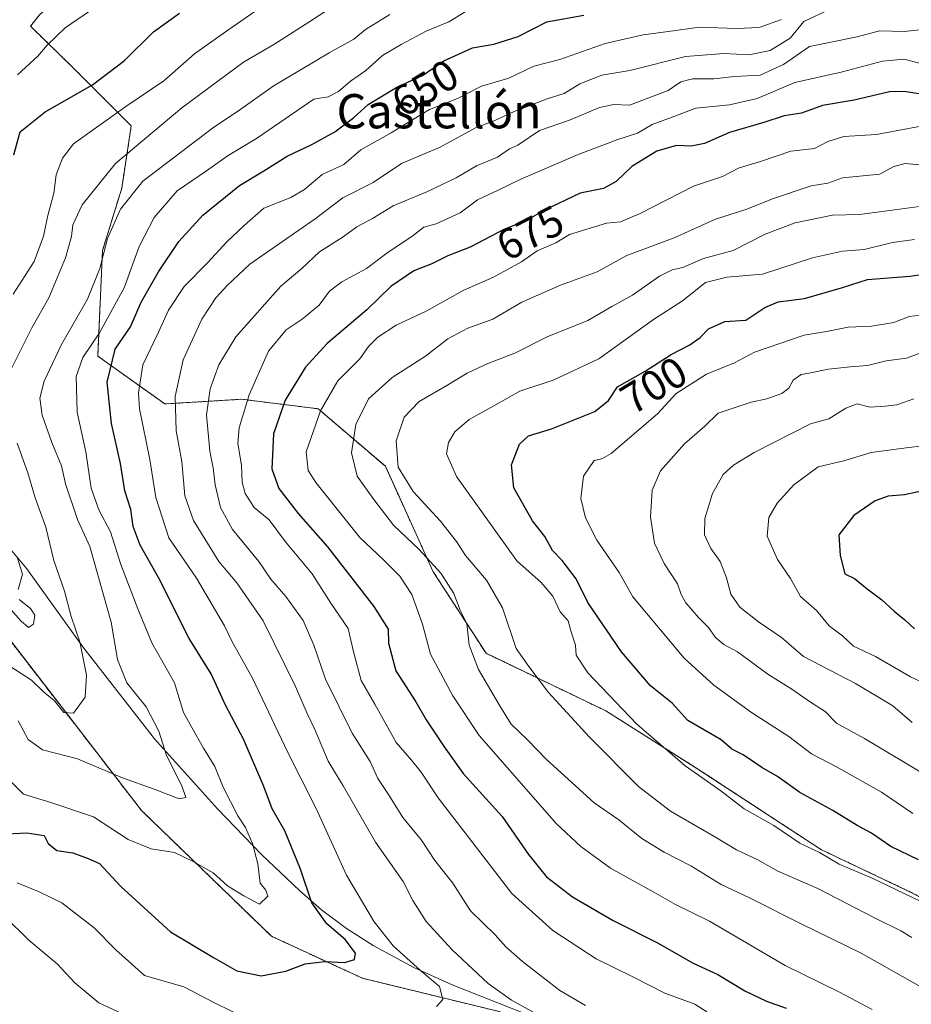
# Model space of a CAD drawing. Units: metres. Extents: x 651787 to 655257, y 4730100 to 4732489.
# Drawn here: x 654742 to 654950, y 4730369 to 4730599 of the extents above; entities that cross this region are included whole.
import ezdxf
from ezdxf.enums import TextEntityAlignment as Align

# ---------------------------------------------------------------- set-up
doc = ezdxf.new("R2010")
doc.units = ezdxf.units.M
doc.header["$MEASUREMENT"] = 0
doc.linetypes.add('TRAZOS', pattern=[0.75, 0.5, -0.25])
for name, color, linetype, lineweight in [('Arbolado forestal', 92, 'TRAZOS', 0), ('Arbolado forestal CxS', 92, 'Continuous', 0), ('Corriente natural lineal', 142, 'Continuous', 13), ('Curva de nivel maestra', 36, 'Continuous', 30), ('Curva de nivel normal', 36, 'Continuous', 0), ('Matorral', 135, 'Continuous', 0), ('Matorral CxS', 135, 'Continuous', 0), ('Rótulo de curva de nivel directora', 19, 'Continuous', 0), ('Texto cartográfico', 19, 'Continuous', 0)]:
    doc.layers.add(name, color=color, linetype=linetype, lineweight=lineweight)
doc.styles.add('Arial', font='txt', dxfattribs={"height": 0.2})

# ---------------------------------------------------------------- blocks, each defined once
blk = doc.blocks.new('*U180')
at = {"layer": 'Curva de nivel normal', "color": 36, "linetype": 'Continuous', "lineweight": 0}
blk.add_polyline3d([(654952.06, 4730588.96, 670), (654948.39, 4730589.88, 670), (654943.39, 4730589.44, 670), (654934.07, 4730587, 670), (654922.96, 4730584.46, 670), (654914.2, 4730580.76, 670), (654907.71, 4730579.29, 670), (654899.86, 4730578.5, 670), (654894.34, 4730576.41, 670), (654889.7, 4730574.7, 670), (654886.22, 4730572.65, 670), (654881.65, 4730571.19, 670), (654872.43, 4730567.71, 670), (654859.05, 4730561.93, 670), (654853.75, 4730559.33, 670), (654848.94, 4730557.11, 670), (654844.87, 4730554.11, 670), (654839.28, 4730551.49, 670), (654836.41, 4730550.73, 670), (654833.62, 4730548.54, 670), (654828.1, 4730544.9, 670), (654823.04, 4730541.06, 670), (654817.26, 4730538, 670), (654814.41, 4730535.77, 670), (654811.98, 4730532.56, 670), (654808.04, 4730529.25, 670), (654804.32, 4730526.82, 670), (654800.2, 4730521.8, 670), (654795.64, 4730511.64, 670), (654793.29, 4730503.93, 670), (654793.01, 4730500.26, 670), (654793.85, 4730495.26, 670), (654794.06, 4730491.26, 670), (654794.75, 4730488.62, 670), (654796.86, 4730485.37, 670), (654800.32, 4730482.5, 670), (654804.15, 4730477.34, 670), (654810.35, 4730469.88, 670), (654814.7, 4730463.04, 670), (654818.76, 4730457.15, 670), (654820.03, 4730451.68, 670), (654821.82, 4730445.01, 670), (654824.94, 4730439.46, 670), (654829.99, 4730430.52, 670), (654833.54, 4730426.4, 670), (654835.76, 4730423.62, 670), (654839.78, 4730417.65, 670), (654848.63, 4730406.16, 670), (654856.91, 4730395.35, 670), (654866.51, 4730386.66, 670), (654876.63, 4730380.08, 670), (654885.17, 4730375.85, 670), (654892.62, 4730372.08, 670), (654899.61, 4730369.48, 670), (654902.46, 4730367.75, 670)], dxfattribs=at)
blk = doc.blocks.new('*U183')
at = {"layer": 'Curva de nivel normal', "color": 36, "linetype": 'Continuous', "lineweight": 0}
blk.add_polyline3d([(654952.28, 4730530.24, 705), (654949.63, 4730529.93, 705), (654946.03, 4730528.52, 705), (654940.84, 4730527.61, 705), (654935.36, 4730527.43, 705), (654930.37, 4730526.4, 705), (654925.15, 4730525.55, 705), (654913.54, 4730521.57, 705), (654908.89, 4730519.07, 705), (654902.37, 4730516.42, 705), (654895.24, 4730511.92, 705), (654890.95, 4730507.19, 705), (654880.14, 4730497.96, 705), (654877.94, 4730496.72, 705), (654876.14, 4730496.33, 705), (654873.68, 4730492.68, 705), (654873, 4730487.46, 705), (654874.1, 4730482.9, 705), (654876.76, 4730477.69, 705), (654882.01, 4730470.19, 705), (654885.16, 4730464.54, 705), (654897.12, 4730450.23, 705), (654904.04, 4730443.9, 705), (654912.85, 4730437.5, 705), (654921.55, 4730431.9, 705), (654926.88, 4730427.88, 705), (654932.7, 4730424.87, 705), (654943.2, 4730418.96, 705), (654950.49, 4730414, 705)], dxfattribs=at)
blk = doc.blocks.new('*U189')
at = {"layer": 'Curva de nivel normal', "color": 36, "linetype": 'Continuous', "lineweight": 0}
for points in [[(654738.67, 4730389.97, 660), (654744.26, 4730384.44, 660), (654750.96, 4730378.82, 660), (654754.96, 4730374.48, 660), (654760.63, 4730369.8, 660), (654766.15, 4730367.26, 660)], [(654863.11, 4730367.02, 660), (654856.82, 4730370.45, 660), (654851.45, 4730374.32, 660), (654842.99, 4730382.18, 660), (654836.93, 4730388.79, 660), (654833.82, 4730393.68, 660), (654831.61, 4730398.14, 660), (654825.12, 4730407.32, 660), (654817.56, 4730420.42, 660), (654814.07, 4730426.22, 660), (654811.01, 4730433.6, 660), (654809.2, 4730437.27, 660), (654806.49, 4730443.6, 660), (654798.95, 4730458.9, 660), (654792.75, 4730467.77, 660), (654788.55, 4730472.74, 660), (654782.67, 4730482.32, 660), (654780.68, 4730488.06, 660), (654779.92, 4730496.07, 660), (654778.6, 4730503.22, 660), (654778.41, 4730511.22, 660), (654780.26, 4730519.76, 660), (654784.61, 4730529.25, 660), (654787.87, 4730534.25, 660), (654790.5, 4730537.14, 660), (654795.78, 4730542.1, 660), (654811.08, 4730552.7, 660), (654817.54, 4730557.59, 660), (654824.58, 4730561.18, 660), (654831.19, 4730565.58, 660), (654840.23, 4730569.42, 660), (654848.62, 4730573.97, 660), (654852.81, 4730575.54, 660), (654857.45, 4730577.72, 660), (654865.18, 4730580.64, 660), (654869.17, 4730581.94, 660), (654872.81, 4730584.13, 660), (654877.93, 4730586.22, 660), (654884.44, 4730587.3, 660), (654897.43, 4730590.53, 660), (654906.43, 4730591.23, 660), (654912.26, 4730590.92, 660), (654917.22, 4730591.96, 660), (654921.86, 4730594.84, 660), (654925.06, 4730598.73, 660), (654931.06, 4730601.5, 660)]]:
    blk.add_polyline3d(points, dxfattribs=at)
blk = doc.blocks.new('*U193')
at = {"layer": 'Curva de nivel normal', "color": 36, "linetype": 'Continuous', "lineweight": 0}
blk.add_polyline3d([(654952.06, 4730555.55, 690), (654938.06, 4730553.68, 690), (654931.72, 4730553.57, 690), (654923.06, 4730551.71, 690), (654916.07, 4730549.11, 690), (654908.54, 4730545.3, 690), (654901.62, 4730543.4, 690), (654896.86, 4730541.32, 690), (654894.35, 4730540.78, 690), (654891.39, 4730539.3, 690), (654885.07, 4730534.84, 690), (654880.3, 4730532.24, 690), (654874.66, 4730528.94, 690), (654865.18, 4730525.18, 690), (654857.67, 4730521.32, 690), (654851.32, 4730518.9, 690), (654846.5, 4730516.68, 690), (654841.74, 4730513.8, 690), (654835.29, 4730510.11, 690), (654831.8, 4730506.43, 690), (654829.96, 4730500.86, 690), (654830.44, 4730494.78, 690), (654833.93, 4730489.11, 690), (654840.28, 4730482.13, 690), (654844.04, 4730477.44, 690), (654846.13, 4730474.14, 690), (654851.02, 4730468.42, 690), (654854.76, 4730461.96, 690), (654857.96, 4730452.45, 690), (654860.87, 4730448.23, 690), (654865.5, 4730442.21, 690), (654875.02, 4730431.75, 690), (654886.52, 4730420.27, 690), (654893.96, 4730414.5, 690), (654903.88, 4730408.76, 690), (654909.31, 4730405.52, 690), (654914.3, 4730403.17, 690), (654919, 4730400.54, 690), (654928.28, 4730396.49, 690), (654941.66, 4730389.54, 690), (654947.69, 4730386.57, 690), (654950.24, 4730385.06, 690)], dxfattribs=at)
blk = doc.blocks.new('*U199')
at = {"layer": 'Curva de nivel normal', "color": 36, "linetype": 'Continuous', "lineweight": 0}
blk.add_polyline3d([(654950.88, 4730547.87, 695), (654945.74, 4730547.13, 695), (654939.14, 4730545.52, 695), (654934.08, 4730545.16, 695), (654927.06, 4730543.58, 695), (654915.4, 4730539.74, 695), (654907.07, 4730539.04, 695), (654902.1, 4730537.86, 695), (654896.76, 4730533.56, 695), (654890, 4730529.21, 695), (654877.26, 4730520.06, 695), (654866.6, 4730515.07, 695), (654858.79, 4730512.51, 695), (654852.77, 4730509.08, 695), (654846.99, 4730505.91, 695), (654843.63, 4730503.03, 695), (654842.16, 4730500.52, 695), (654841.69, 4730497.88, 695), (654844.04, 4730492.56, 695), (654858.11, 4730472.94, 695), (654863.8, 4730467.82, 695), (654866.48, 4730464.68, 695), (654868.19, 4730461.05, 695), (654870.06, 4730458.92, 695), (654870.69, 4730456.61, 695), (654871.77, 4730453.26, 695), (654871.94, 4730450.94, 695), (654874.66, 4730446.8, 695), (654885.98, 4730434.87, 695), (654897.38, 4730425.09, 695), (654905.69, 4730419.23, 695), (654911.12, 4730415.08, 695), (654918.08, 4730411.19, 695), (654924.12, 4730407.08, 695), (654928.74, 4730404.88, 695), (654933.26, 4730402.14, 695), (654940.98, 4730398.92, 695), (654959.67, 4730389.96, 695)], dxfattribs=at)
blk = doc.blocks.new('*U204')
at = {"layer": 'Curva de nivel normal', "color": 36, "linetype": 'Continuous', "lineweight": 0}
blk.add_polyline3d([(654758.61, 4730601.24, 620), (654752.76, 4730597.22, 620), (654748.53, 4730593.18, 620), (654746.38, 4730590.65, 620), (654741.61, 4730586.24, 620)], dxfattribs=at)
blk = doc.blocks.new('*U205')
at = {"layer": 'Curva de nivel normal', "color": 36, "linetype": 'Continuous', "lineweight": 0}
for points in [[(654741.51, 4730397.8, 655), (654746.52, 4730395.82, 655), (654751.95, 4730393.15, 655), (654759.51, 4730387.3, 655), (654764.56, 4730382.19, 655), (654771.26, 4730376.18, 655), (654780.44, 4730373.54, 655), (654787.7, 4730369.74, 655), (654798.23, 4730364.64, 655)], [(654839.37, 4730368.98, 655), (654840.83, 4730370.59, 655), (654840.03, 4730373.62, 655), (654835.6, 4730377.32, 655), (654829.26, 4730383.12, 655), (654824.8, 4730388.67, 655), (654818.33, 4730399.63, 655), (654811.31, 4730415.12, 655), (654804.71, 4730428.18, 655), (654796.42, 4730445.51, 655), (654791.63, 4730454.14, 655), (654789.88, 4730457.72, 655), (654783.37, 4730468.9, 655), (654776.93, 4730478.29, 655), (654773.86, 4730487.7, 655), (654772.52, 4730496.54, 655), (654770.1, 4730508.37, 655), (654769.88, 4730512.08, 655), (654770.88, 4730518.59, 655), (654774.52, 4730526.28, 655), (654776.82, 4730531.37, 655), (654780.53, 4730536.89, 655), (654786.02, 4730542.47, 655), (654790.43, 4730547.31, 655), (654794.48, 4730551.13, 655), (654799.09, 4730555.13, 655), (654805.36, 4730557.66, 655), (654808.54, 4730559.53, 655), (654812.67, 4730563.03, 655), (654817.74, 4730565.36, 655), (654821.71, 4730568.77, 655), (654828.82, 4730572.71, 655), (654837.74, 4730578.2, 655), (654844.28, 4730580.71, 655), (654849.88, 4730583.62, 655), (654856.27, 4730585.52, 655), (654862.09, 4730588.3, 655), (654868.15, 4730589.85, 655), (654878.72, 4730593.59, 655), (654887.59, 4730595.61, 655), (654892.87, 4730596.26, 655), (654900.72, 4730597.4, 655), (654909.33, 4730597.04, 655), (654914.67, 4730597.3, 655), (654919.87, 4730599.18, 655)]]:
    blk.add_polyline3d(points, dxfattribs=at)
blk = doc.blocks.new('*U207')
at = {"layer": 'Curva de nivel normal', "color": 36, "linetype": 'Continuous', "lineweight": 0}
blk.add_polyline3d([(654741.75, 4730435.56, 640), (654744.13, 4730431.27, 640), (654747.45, 4730428.8, 640), (654755.58, 4730426.71, 640), (654766.1, 4730422.29, 640), (654773.5, 4730419.64, 640), (654779.36, 4730417.36, 640), (654780.9, 4730417.7, 640), (654779.93, 4730420.45, 640), (654776.37, 4730427.48, 640), (654774.55, 4730433.15, 640), (654771.67, 4730438.89, 640), (654767.12, 4730444.42, 640), (654764.93, 4730449.88, 640), (654763.49, 4730458.6, 640), (654758.5, 4730476.26, 640), (654755.6, 4730482.58, 640), (654752.81, 4730490.9, 640), (654751.92, 4730495.08, 640), (654749.64, 4730500.48, 640), (654747.38, 4730506.85, 640), (654746.83, 4730510.84, 640), (654747.85, 4730514.85, 640), (654751.86, 4730523.4, 640), (654757.92, 4730533.92, 640), (654760.81, 4730541.12, 640), (654762.64, 4730548.06, 640), (654765.64, 4730554.92, 640), (654770.89, 4730561.47, 640), (654787.41, 4730574.06, 640), (654792.96, 4730577.75, 640), (654801.26, 4730583.59, 640), (654814.29, 4730591.4, 640), (654820.11, 4730594.6, 640), (654822.77, 4730596.84, 640), (654828.45, 4730600.36, 640)], dxfattribs=at)
blk = doc.blocks.new('*U211')
at = {"layer": 'Curva de nivel normal', "color": 36, "linetype": 'Continuous', "lineweight": 0}
blk.add_polyline3d([(654846.41, 4730601.16, 645), (654842.2, 4730598.59, 645), (654836.94, 4730596.48, 645), (654831.13, 4730593.3, 645), (654826.75, 4730590.79, 645), (654822.87, 4730587.3, 645), (654819.28, 4730584.77, 645), (654816.53, 4730582.35, 645), (654814.08, 4730581.15, 645), (654810.74, 4730580.6, 645), (654797.41, 4730571.38, 645), (654790.74, 4730567.48, 645), (654785.74, 4730563.91, 645), (654778.88, 4730559.18, 645), (654773.51, 4730553.02, 645), (654770.03, 4730546.25, 645), (654766.49, 4730536.59, 645), (654760.74, 4730526.11, 645), (654756.82, 4730520.36, 645), (654755.27, 4730515.88, 645), (654755.5, 4730507.58, 645), (654757.52, 4730498.31, 645), (654758.84, 4730489.83, 645), (654760.58, 4730484.79, 645), (654763.3, 4730479.7, 645), (654765.73, 4730472.09, 645), (654769.68, 4730461.73, 645), (654772.97, 4730453.81, 645), (654778.28, 4730444.45, 645), (654780.36, 4730437.55, 645), (654782.25, 4730434.02, 645), (654785, 4730429.22, 645), (654787.63, 4730424.94, 645), (654789.63, 4730420.14, 645), (654793.04, 4730413.46, 645), (654794.83, 4730410.7, 645), (654796.43, 4730406.96, 645), (654797.66, 4730402.26, 645), (654798.26, 4730397.72, 645), (654799.52, 4730396.12, 645), (654799.99, 4730394.66, 645), (654798.1, 4730392.85, 645), (654794.45, 4730394.76, 645), (654790.64, 4730397.07, 645), (654787.28, 4730400.12, 645), (654782.57, 4730402.76, 645), (654778.23, 4730404.86, 645), (654772.8, 4730405.75, 645), (654767.42, 4730407.9, 645), (654759.37, 4730413.2, 645), (654749.36, 4730416.55, 645), (654742.98, 4730418.5, 645), (654739.5, 4730422.02, 645)], dxfattribs=at)
blk = doc.blocks.new('*U212')
at = {"layer": 'Curva de nivel normal', "color": 36, "linetype": 'Continuous', "lineweight": 0}
for points in [[(654816.14, 4730602.83, 635), (654809.61, 4730598.51, 635), (654801.42, 4730593.3, 635), (654794.37, 4730589.18, 635), (654779.96, 4730578.58, 635), (654764.47, 4730565.59, 635), (654756.72, 4730555.92, 635), (654754.53, 4730551.25, 635), (654754.25, 4730548.59, 635), (654752.82, 4730543.59, 635), (654748.93, 4730534.25, 635), (654744.94, 4730527.25, 635), (654739.58, 4730516.52, 635)], [(654741.54, 4730500.34, 635), (654744.05, 4730493.43, 635), (654745.76, 4730487.58, 635), (654748.24, 4730480.76, 635), (654750.06, 4730473.02, 635), (654752.56, 4730465.86, 635), (654754.11, 4730459.95, 635), (654756.19, 4730454, 635), (654757.68, 4730446.22, 635), (654757.41, 4730441.11, 635), (654754.69, 4730437.36, 635), (654752.41, 4730437.5, 635), (654750.28, 4730440.29, 635), (654747.62, 4730442.42, 635), (654744.92, 4730445.08, 635), (654739.84, 4730448.33, 635)]]:
    blk.add_polyline3d(points, dxfattribs=at)
blk = doc.blocks.new('*U214')
at = {"layer": 'Curva de nivel normal', "color": 36, "linetype": 'Continuous', "lineweight": 0}
blk.add_polyline3d([(654950.72, 4730510.68, 715), (654946.72, 4730509.27, 715), (654944.06, 4730508.99, 715), (654940.56, 4730508.75, 715), (654937.53, 4730509.51, 715), (654934.84, 4730508.52, 715), (654930.89, 4730506, 715), (654926.6, 4730504.84, 715), (654913.5, 4730498.18, 715), (654908.65, 4730495.19, 715), (654906.24, 4730493.04, 715), (654903.71, 4730488.58, 715), (654901.96, 4730482.77, 715), (654901.87, 4730478.94, 715), (654903.37, 4730475.82, 715), (654905.55, 4730472.74, 715), (654907.03, 4730468.93, 715), (654908, 4730465.16, 715), (654910.15, 4730462.12, 715), (654914.48, 4730458.67, 715), (654919.83, 4730455.02, 715), (654924.94, 4730450.63, 715), (654937.13, 4730444.3, 715), (654945.79, 4730439.07, 715), (654950.34, 4730435.2, 715)], dxfattribs=at)
blk = doc.blocks.new('*U215')
at = {"layer": 'Curva de nivel normal', "color": 36, "linetype": 'Continuous', "lineweight": 0}
blk.add_polyline3d([(654954.26, 4730597.02, 665), (654948.44, 4730596.35, 665), (654942.72, 4730596.51, 665), (654937.48, 4730595.13, 665), (654926.39, 4730592.86, 665), (654920.29, 4730588.64, 665), (654914.89, 4730586.15, 665), (654908.87, 4730585.85, 665), (654904.07, 4730585.31, 665), (654899.07, 4730585.32, 665), (654896.33, 4730584.64, 665), (654893.42, 4730582.64, 665), (654884.38, 4730579.22, 665), (654880.73, 4730579.34, 665), (654877.4, 4730578.67, 665), (654870.4, 4730575.7, 665), (654863.37, 4730573.31, 665), (654858.37, 4730569.84, 665), (654856.36, 4730568.98, 665), (654853.58, 4730567.03, 665), (654848.7, 4730565.02, 665), (654843.92, 4730562.27, 665), (654837.11, 4730558.96, 665), (654829.25, 4730555.7, 665), (654824.41, 4730552.72, 665), (654820.74, 4730550.82, 665), (654817.57, 4730548.48, 665), (654812.04, 4730544.95, 665), (654807.93, 4730541.13, 665), (654803.08, 4730536.97, 665), (654792.53, 4730525.18, 665), (654788.62, 4730518.64, 665), (654786.53, 4730513.02, 665), (654785.74, 4730506.94, 665), (654786.46, 4730498.48, 665), (654787.3, 4730494.61, 665), (654787.75, 4730490.6, 665), (654789.01, 4730485.31, 665), (654791.81, 4730480.24, 665), (654797.88, 4730472.73, 665), (654800.73, 4730468.63, 665), (654804.24, 4730464.58, 665), (654808.28, 4730459.01, 665), (654810.76, 4730453.24, 665), (654813.49, 4730445.34, 665), (654819.7, 4730432.74, 665), (654823.9, 4730426.13, 665), (654825.7, 4730422.12, 665), (654828.16, 4730418.44, 665), (654831.48, 4730413.06, 665), (654835.88, 4730407.76, 665), (654839, 4730402.98, 665), (654843.16, 4730397.69, 665), (654847.32, 4730391.24, 665), (654853.07, 4730385.64, 665), (654855.57, 4730382.87, 665), (654859.39, 4730379.44, 665), (654868.14, 4730372.68, 665), (654874.12, 4730369.2, 665)], dxfattribs=at)
blk = doc.blocks.new('*U220')
at = {"layer": 'Curva de nivel normal', "color": 36, "linetype": 'Continuous', "lineweight": 0}
blk.add_polyline3d([(654955.04, 4730522.42, 710), (654948.97, 4730520.14, 710), (654944.26, 4730519.56, 710), (654939.88, 4730518.48, 710), (654935.93, 4730518.18, 710), (654930.72, 4730517.58, 710), (654926.72, 4730516.74, 710), (654924.4, 4730516.39, 710), (654922.6, 4730515.03, 710), (654921.55, 4730513.16, 710), (654919.94, 4730511.95, 710), (654916.4, 4730510.69, 710), (654912.73, 4730509.92, 710), (654905.07, 4730507.36, 710), (654901.94, 4730504.3, 710), (654897.25, 4730500.18, 710), (654891.58, 4730493.9, 710), (654889.65, 4730489.42, 710), (654889.26, 4730483.08, 710), (654890.23, 4730477, 710), (654892.44, 4730472.32, 710), (654895.59, 4730467.54, 710), (654896.45, 4730465.04, 710), (654897.56, 4730463.1, 710), (654900.5, 4730459.7, 710), (654902.84, 4730457.37, 710), (654904.44, 4730455.02, 710), (654906.38, 4730453.41, 710), (654909.55, 4730451.67, 710), (654916.68, 4730446.51, 710), (654922.28, 4730442.97, 710), (654926.41, 4730440.09, 710), (654930.02, 4730437.8, 710), (654932.65, 4730435.05, 710), (654939.24, 4730431.5, 710), (654954.15, 4730422.53, 710)], dxfattribs=at)
blk = doc.blocks.new('*U228')
at = {"layer": 'Curva de nivel normal', "color": 36, "linetype": 'Continuous', "lineweight": 0}
blk.add_polyline3d([(654954.48, 4730574.68, 680), (654941.98, 4730572.31, 680), (654934.36, 4730571.86, 680), (654930.68, 4730570.74, 680), (654927.52, 4730569.06, 680), (654922, 4730568.48, 680), (654914.96, 4730566.06, 680), (654909.97, 4730564.57, 680), (654906.11, 4730562.58, 680), (654899.35, 4730560.33, 680), (654886.89, 4730553.9, 680), (654882.26, 4730552, 680), (654878.99, 4730551.66, 680), (654870.4, 4730549, 680), (654867.21, 4730547.06, 680), (654862.88, 4730545.19, 680), (654859.19, 4730542.61, 680), (654852.69, 4730539.06, 680), (654845.74, 4730536.04, 680), (654836.92, 4730531.13, 680), (654829.93, 4730527.88, 680), (654825.68, 4730525.1, 680), (654823.52, 4730522.87, 680), (654821.46, 4730520.05, 680), (654816.34, 4730514.87, 680), (654812.29, 4730507.93, 680), (654808.97, 4730498.36, 680), (654809.4, 4730494.01, 680), (654811.24, 4730491.15, 680), (654821.51, 4730478.37, 680), (654827, 4730473.18, 680), (654830.78, 4730469.37, 680), (654833.6, 4730465.08, 680), (654836.1, 4730458.11, 680), (654837.93, 4730451.16, 680), (654843.2, 4730441.39, 680), (654849.3, 4730432.15, 680), (654867.36, 4730411.56, 680), (654873.07, 4730406.26, 680), (654879.94, 4730401.26, 680), (654890.03, 4730395.65, 680), (654894.95, 4730392.8, 680), (654903.05, 4730388.89, 680), (654920.69, 4730378.56, 680), (654933.18, 4730372.4, 680), (654941.01, 4730368.23, 680)], dxfattribs=at)
blk = doc.blocks.new('*U233')
at = {"layer": 'Curva de nivel normal', "color": 36, "linetype": 'Continuous', "lineweight": 0}
blk.add_polyline3d([(654953.1, 4730565.22, 685), (654948.72, 4730565.58, 685), (654946.06, 4730564.9, 685), (654942.75, 4730563.11, 685), (654934.09, 4730562.24, 685), (654930.67, 4730561.03, 685), (654926.73, 4730560.38, 685), (654917.76, 4730557.31, 685), (654911.79, 4730554.93, 685), (654904.45, 4730552.63, 685), (654894.84, 4730548.23, 685), (654883.77, 4730544.12, 685), (654876.82, 4730540.32, 685), (654868.31, 4730537.24, 685), (654859.3, 4730533.22, 685), (654852.47, 4730529.25, 685), (654846.68, 4730527.16, 685), (654842.01, 4730524.65, 685), (654836.83, 4730520.68, 685), (654829.05, 4730515.64, 685), (654823.47, 4730510.69, 685), (654820.58, 4730504.73, 685), (654819.56, 4730498.09, 685), (654820.82, 4730492.67, 685), (654824.71, 4730487.23, 685), (654829.33, 4730481.19, 685), (654835.35, 4730475.54, 685), (654840.41, 4730470.01, 685), (654843.43, 4730465.26, 685), (654844.9, 4730461.43, 685), (654846.43, 4730458.3, 685), (654846.99, 4730453.23, 685), (654849.13, 4730447.6, 685), (654854.17, 4730439.07, 685), (654856.8, 4730434.79, 685), (654860.6, 4730431.17, 685), (654864.98, 4730426.66, 685), (654876.11, 4730416.46, 685), (654881.92, 4730412.46, 685), (654887.3, 4730408.18, 685), (654892.51, 4730404.94, 685), (654898.72, 4730401.77, 685), (654905.73, 4730397.45, 685), (654912.19, 4730394.38, 685), (654924.57, 4730388.2, 685), (654938.46, 4730381.4, 685), (654956.5, 4730371.23, 685)], dxfattribs=at)
blk = doc.blocks.new('*U234')
at = {"layer": 'Curva de nivel normal', "color": 36, "linetype": 'Continuous', "lineweight": 0}
blk.add_polyline3d([(654963.51, 4730501, 720), (654949.56, 4730499.36, 720), (654940.76, 4730498.14, 720), (654934.39, 4730496.24, 720), (654928.39, 4730494.83, 720), (654922.73, 4730490.62, 720), (654918.8, 4730486.33, 720), (654916.9, 4730483.04, 720), (654916.52, 4730478.66, 720), (654918.88, 4730473.25, 720), (654921.95, 4730468.75, 720), (654924.24, 4730464.56, 720), (654928, 4730461.36, 720), (654930.94, 4730457.72, 720), (654934.07, 4730455.4, 720), (654936.65, 4730452.97, 720), (654941.75, 4730450.62, 720), (654949.92, 4730445.82, 720), (654956.6, 4730442.75, 720)], dxfattribs=at)
blk = doc.blocks.new('*U237')
at = {"layer": 'Curva de nivel normal', "color": 36, "linetype": 'Continuous', "lineweight": 0}
for points in [[(654798.23, 4730601.89, 630), (654790.68, 4730596.68, 630), (654782.9, 4730591.18, 630), (654775.79, 4730584.9, 630), (654766.91, 4730578.86, 630), (654754.68, 4730570.2, 630), (654752.09, 4730566.83, 630), (654750.62, 4730562.92, 630), (654750.07, 4730558.63, 630), (654748.67, 4730553.43, 630), (654747.7, 4730548.63, 630), (654745.49, 4730542.72, 630), (654740.61, 4730535.12, 630)], [(654741.52, 4730473.77, 630), (654742.75, 4730469.79, 630), (654741.74, 4730466.25, 630)], [(654742.01, 4730463.86, 630), (654744.62, 4730461.8, 630), (654745.69, 4730460.2, 630), (654745.33, 4730458.15, 630), (654744.22, 4730457.32, 630), (654742.39, 4730458.88, 630), (654740.06, 4730461.54, 630)]]:
    blk.add_polyline3d(points, dxfattribs=at)
blk = doc.blocks.new('*U241')
at = {"layer": 'Curva de nivel maestra', "color": 36, "linetype": 'Continuous', "lineweight": 30}
blk.add_polyline3d([(654740.77, 4730567.59, 625), (654742.21, 4730572.96, 625), (654748.09, 4730577.64, 625), (654759.12, 4730583.96, 625), (654766.58, 4730589.64, 625), (654773.36, 4730596.28, 625), (654779.41, 4730600.62, 625)], dxfattribs=at)
blk = doc.blocks.new('*U247')
at = {"layer": 'Curva de nivel maestra', "color": 36, "linetype": 'Continuous', "lineweight": 30}
blk.add_polyline3d([(654954.29, 4730489.51, 725), (654948.53, 4730488.29, 725), (654944.72, 4730488, 725), (654941.72, 4730486.94, 725), (654936.7, 4730483.52, 725), (654933.18, 4730478.94, 725), (654933.56, 4730474.15, 725), (654934.59, 4730469.9, 725), (654936.88, 4730468.78, 725), (654939.8, 4730466.34, 725), (654943.26, 4730463.83, 725), (654946.15, 4730461.16, 725), (654948.59, 4730459.16, 725), (654950.85, 4730457.05, 725)], dxfattribs=at)
blk = doc.blocks.new('*U250')
at = {"layer": 'Curva de nivel maestra', "color": 36, "linetype": 'Continuous', "lineweight": 30}
blk.add_polyline3d([(654737.42, 4730409.12, 650), (654743.78, 4730409.45, 650), (654747.87, 4730408.84, 650), (654748.78, 4730406.98, 650), (654750.78, 4730405.33, 650), (654754.54, 4730404.78, 650), (654758.12, 4730403.51, 650), (654760.71, 4730402.28, 650), (654765.69, 4730396.97, 650), (654777.32, 4730386.38, 650), (654787.33, 4730380.38, 650), (654792.78, 4730377.29, 650), (654798.45, 4730376.12, 650), (654804.24, 4730377.22, 650), (654808.74, 4730378.93, 650), (654813.3, 4730379.46, 650), (654818, 4730379.22, 650), (654820.21, 4730379.93, 650), (654820.46, 4730381.39, 650), (654818.03, 4730384.61, 650), (654813.77, 4730388.26, 650), (654810.28, 4730393.14, 650), (654807.66, 4730400.96, 650), (654803.97, 4730409.92, 650), (654801.06, 4730415.03, 650), (654799.05, 4730420.25, 650), (654794.34, 4730431.29, 650), (654790.12, 4730439.22, 650), (654786.78, 4730446.57, 650), (654781.64, 4730454.8, 650), (654774.57, 4730468.9, 650), (654770.26, 4730476.6, 650), (654768.62, 4730480.93, 650), (654768.04, 4730484.92, 650), (654766.62, 4730489.2, 650), (654765.61, 4730495.58, 650), (654763.56, 4730504.93, 650), (654762.53, 4730514.59, 650), (654764.4, 4730522.31, 650), (654767.95, 4730527.47, 650), (654770.47, 4730533.21, 650), (654774.49, 4730540.34, 650), (654779.22, 4730547.38, 650), (654784.83, 4730553.51, 650), (654793.41, 4730560.49, 650), (654799.12, 4730563.86, 650), (654804.5, 4730567.33, 650), (654810.31, 4730570.05, 650), (654815.66, 4730572.99, 650), (654819.97, 4730576.2, 650), (654823.41, 4730579.36, 650), (654830.08, 4730583.36, 650), (654836.08, 4730586.1, 650), (654841.08, 4730589.54, 650), (654847.74, 4730592.59, 650), (654852.74, 4730593.38, 650), (654858.4, 4730595.22, 650), (654865.07, 4730598.66, 650), (654873.73, 4730600.19, 650)], dxfattribs=at)
blk = doc.blocks.new('*U252')
at = {"layer": 'Curva de nivel maestra', "color": 36, "linetype": 'Continuous', "lineweight": 30}
blk.add_polyline3d([(654951.78, 4730403.15, 700), (654945.38, 4730406.3, 700), (654940.83, 4730409.38, 700), (654937.5, 4730411.16, 700), (654931.84, 4730414.64, 700), (654924.12, 4730418.91, 700), (654918.9, 4730422.6, 700), (654915.27, 4730424.7, 700), (654910.9, 4730427.65, 700), (654908.23, 4730428.99, 700), (654905.74, 4730431.19, 700), (654898, 4730435.67, 700), (654894.31, 4730439.74, 700), (654889.32, 4730443.74, 700), (654882.49, 4730451.69, 700), (654874.65, 4730463.2, 700), (654871.95, 4730468.7, 700), (654868.69, 4730472.97, 700), (654866.39, 4730475.29, 700), (654864.61, 4730478.56, 700), (654861.74, 4730482.21, 700), (654857.43, 4730489.96, 700), (654856.85, 4730495.31, 700), (654858.71, 4730500.14, 700), (654860.84, 4730502.06, 700), (654866.18, 4730503.71, 700), (654876.28, 4730507.76, 700), (654879.46, 4730510.33, 700), (654881.58, 4730513.5, 700), (654888.07, 4730517.16, 700), (654894.14, 4730521.01, 700), (654898.47, 4730523.31, 700), (654900.87, 4730525, 700), (654902.83, 4730527.01, 700), (654906.6, 4730528.72, 700), (654911.54, 4730529.08, 700), (654915.94, 4730532.02, 700), (654919.07, 4730533.32, 700), (654925.24, 4730534.08, 700), (654934.09, 4730536.66, 700), (654939.91, 4730538.5, 700), (654949.78, 4730539.28, 700), (654958.38, 4730540.57, 700)], dxfattribs=at)
blk = doc.blocks.new('*U255')
at = {"layer": 'Curva de nivel maestra', "color": 36, "linetype": 'Continuous', "lineweight": 30}
blk.add_polyline3d([(654951.88, 4730581.84, 675), (654948.43, 4730582.34, 675), (654945.06, 4730582.29, 675), (654936.81, 4730580.38, 675), (654929.42, 4730579.12, 675), (654924.5, 4730577.32, 675), (654920.5, 4730576.68, 675), (654915.7, 4730575.11, 675), (654907.7, 4730572.78, 675), (654901.87, 4730570.28, 675), (654898.79, 4730569.64, 675), (654895.38, 4730569.77, 675), (654890.76, 4730568.44, 675), (654884.93, 4730564.92, 675), (654881.31, 4730561.38, 675), (654878.35, 4730559.77, 675), (654872.86, 4730558.68, 675), (654864.4, 4730554.63, 675), (654860.32, 4730552.32, 675), (654855.09, 4730550.17, 675), (654847.22, 4730546.07, 675), (654841.98, 4730544.06, 675), (654838.3, 4730542.2, 675), (654834.08, 4730540.54, 675), (654828.74, 4730536.92, 675), (654823.08, 4730531.46, 675), (654813.87, 4730523.59, 675), (654808.78, 4730518.06, 675), (654804.05, 4730510.36, 675), (654801.31, 4730502.5, 675), (654800.93, 4730494.37, 675), (654802.57, 4730489.76, 675), (654807.12, 4730483.91, 675), (654813.95, 4730476.21, 675), (654824.78, 4730462.24, 675), (654828.09, 4730456.94, 675), (654828.17, 4730453.69, 675), (654829.88, 4730447.22, 675), (654834.52, 4730439.99, 675), (654836.98, 4730435.79, 675), (654841.13, 4730429.5, 675), (654845.56, 4730423.32, 675), (654854.69, 4730413.31, 675), (654860.79, 4730404.43, 675), (654865.05, 4730399.22, 675), (654871.11, 4730394.51, 675), (654880.54, 4730389.04, 675), (654890.94, 4730383.81, 675), (654899.26, 4730379.1, 675), (654905, 4730376.4, 675), (654911.29, 4730372.63, 675), (654916.31, 4730370.19, 675), (654920.94, 4730368.57, 675)], dxfattribs=at)

msp = doc.modelspace()

# ---------------------------------------------------------------- linework, layer by layer
at = {"layer": 'Arbolado forestal', "color": 92, "linetype": 'TRAZOS', "lineweight": 0}
for points in [[(654784, 4730632.99, 617.9), (654746.85, 4730600.37, 617.4), (654744.67, 4730597.59, 617.32), (654754.75, 4730587.76, 622), (654768.16, 4730574.34, 632.37), (654765.93, 4730559.8, 638.23), (654761.45, 4730545.27, 639.79), (654760.34, 4730520.67, 647.29), (654775.99, 4730509.49, 658.34), (654793.88, 4730510.6, 669.22), (654811.77, 4730508.37, 679.38), (654827.43, 4730494.95, 688.36), (654838.61, 4730470.35, 684.13), (654850.91, 4730451.34, 686.39), (654878.86, 4730437.92, 693.46), (654900.11, 4730424.51, 695.46), (654929.18, 4730405.5, 695.4), (654950.42, 4730395.43, 695.3), (654975.02, 4730382.02, 694.12), (655004.09, 4730374.19, 696.97), (655015.27, 4730364.13, 693.5), (655017.79, 4730361.98, 693.32), (655039.23, 4730343.74, 701.17)], [(654705.81, 4730516.54, 613.45), (654710.02, 4730504.54, 620.38), (654730.31, 4730466.76, 631.01), (654770.52, 4730414.7, 642.14), (654800.84, 4730385.34, 646.71), (654822.1, 4730375.54, 651.89), (654854.27, 4730367.71, 657.67)]]:
    msp.add_polyline3d(points, dxfattribs=at)
at = {"layer": 'Arbolado forestal CxS', "color": 92, "linetype": 'Continuous', "lineweight": 0}
for points in [[(654950.42, 4730395.43, 695.3), (654929.18, 4730405.5, 695.4), (654900.11, 4730424.51, 695.46), (654878.86, 4730437.92, 693.46), (654850.91, 4730451.34, 686.39), (654838.61, 4730470.35, 684.13), (654827.43, 4730494.95, 688.36), (654811.77, 4730508.37, 679.38), (654793.88, 4730510.6, 669.22), (654775.99, 4730509.49, 658.34), (654760.34, 4730520.67, 647.29), (654761.46, 4730545.27, 639.79), (654765.93, 4730559.8, 638.23), (654768.16, 4730574.34, 632.37), (654754.75, 4730587.76, 622), (654744.67, 4730597.59, 617.32), (654746.85, 4730600.37, 617.4)], [(654730.31, 4730466.76, 631.01), (654770.52, 4730414.7, 642.14), (654800.84, 4730385.34, 646.71), (654822.1, 4730375.54, 651.89), (654854.27, 4730367.71, 657.67)]]:
    msp.add_polyline3d(points, dxfattribs=at)
at = {"layer": 'Corriente natural lineal', "color": 142, "linetype": 'Continuous', "lineweight": 13}
msp.add_polyline3d([(654866.82, 4730364.58, 660.47), (654843, 4730374.01, 656.35), (654834.07, 4730378.07, 655.3), (654824.55, 4730383.17, 652.56), (654818.39, 4730387.13, 651.32), (654812.54, 4730391.53, 650.41), (654807.51, 4730395.94, 649.26), (654798.57, 4730404.44, 645.91), (654788.29, 4730415.03, 643.47), (654773.61, 4730431.38, 639.24), (654756.83, 4730452.88, 635.36), (654743.8, 4730471.02, 631.25), (654739.55, 4730476.2, 628.69), (654731.63, 4730484.82, 624.21), (654723.25, 4730493.07, 622.19), (654716.7, 4730502.87, 621.7), (654710.57, 4730511.08, 620.37), (654698.04, 4730525.43, 607.31)], dxfattribs=at)
at = {"layer": 'Matorral', "color": 135, "linetype": 'Continuous', "lineweight": 0}
for points in [[(654784, 4730632.99, 617.9), (654746.85, 4730600.37, 617.4), (654744.67, 4730597.59, 617.32), (654754.75, 4730587.76, 622), (654768.16, 4730574.34, 632.37), (654765.93, 4730559.8, 638.23), (654761.45, 4730545.27, 639.79), (654760.34, 4730520.67, 647.29), (654775.99, 4730509.49, 658.34), (654793.88, 4730510.6, 669.22), (654811.77, 4730508.37, 679.38), (654827.43, 4730494.95, 688.36), (654838.61, 4730470.35, 684.13), (654850.91, 4730451.34, 686.39), (654878.86, 4730437.92, 693.46), (654900.11, 4730424.51, 695.46), (654929.18, 4730405.5, 695.4), (654950.42, 4730395.43, 695.3), (654975.02, 4730382.02, 694.12), (655004.09, 4730374.19, 696.97), (655015.27, 4730364.13, 693.5), (655017.79, 4730361.98, 693.32), (655039.23, 4730343.74, 701.17)], [(654705.81, 4730516.54, 613.45), (654710.02, 4730504.54, 620.38), (654730.31, 4730466.76, 631.01), (654770.52, 4730414.7, 642.14), (654800.84, 4730385.34, 646.71), (654822.1, 4730375.54, 651.89), (654854.27, 4730367.71, 657.67)]]:
    msp.add_polyline3d(points, dxfattribs=at)
at = {"layer": 'Matorral CxS', "color": 135, "linetype": 'Continuous', "lineweight": 0}
for points in [[(654746.85, 4730600.37, 617.4), (654744.67, 4730597.59, 617.32), (654754.75, 4730587.76, 622), (654768.16, 4730574.34, 632.37), (654765.93, 4730559.8, 638.23), (654761.46, 4730545.27, 639.79), (654760.34, 4730520.67, 647.29), (654775.99, 4730509.49, 658.34), (654793.88, 4730510.6, 669.22), (654811.77, 4730508.37, 679.38), (654827.43, 4730494.95, 688.36), (654838.61, 4730470.35, 684.13), (654850.91, 4730451.34, 686.39), (654878.86, 4730437.92, 693.46), (654900.11, 4730424.51, 695.46), (654929.18, 4730405.5, 695.4), (654950.42, 4730395.43, 695.3)], [(654854.27, 4730367.71, 657.67), (654822.1, 4730375.54, 651.89), (654800.84, 4730385.34, 646.71), (654770.52, 4730414.7, 642.14), (654730.31, 4730466.76, 631.01)]]:
    msp.add_polyline3d(points, dxfattribs=at)

# ---------------------------------------------------------------- block references
at = {"layer": 'Curva de nivel maestra', "color": 36, "linetype": 'Continuous', "lineweight": 30}
for name in ['*U252', '*U247', '*U241', '*U255', '*U250']:
    msp.add_blockref(name, (0, 0), dxfattribs=at)
at = {"layer": 'Curva de nivel normal', "color": 36, "linetype": 'Continuous', "lineweight": 0}
for name in ['*U193', '*U199', '*U183', '*U220', '*U214', '*U234', '*U237', '*U207', '*U212', '*U180', '*U204', '*U228', '*U211', '*U205', '*U189', '*U233', '*U215']:
    msp.add_blockref(name, (0, 0), dxfattribs=at)

# ---------------------------------------------------------------- texts
at = {"layer": 'Rótulo de curva de nivel directora', "color": 19, "linetype": 'Continuous', "lineweight": 0, "style": 'Arial'}
for s, rotation, p in [('650', 30.9512, (654836.7, 4730583.21)), ('675', 27.518, (654861.21, 4730549.38)), ('700', 31.1539, (654890.04, 4730513.85))]:
    msp.add_text(s, height=7, rotation=rotation, dxfattribs=at).set_placement(p, align=Align.MIDDLE_CENTER)
at = {"layer": 'Texto cartográfico', "color": 19, "linetype": 'Continuous', "lineweight": 0, "style": 'Arial'}
msp.add_text('Castellón', height=8, dxfattribs=at).set_placement((654839.96, 4730577.78), align=Align.MIDDLE_CENTER)

doc.saveas('drawing.dxf')
